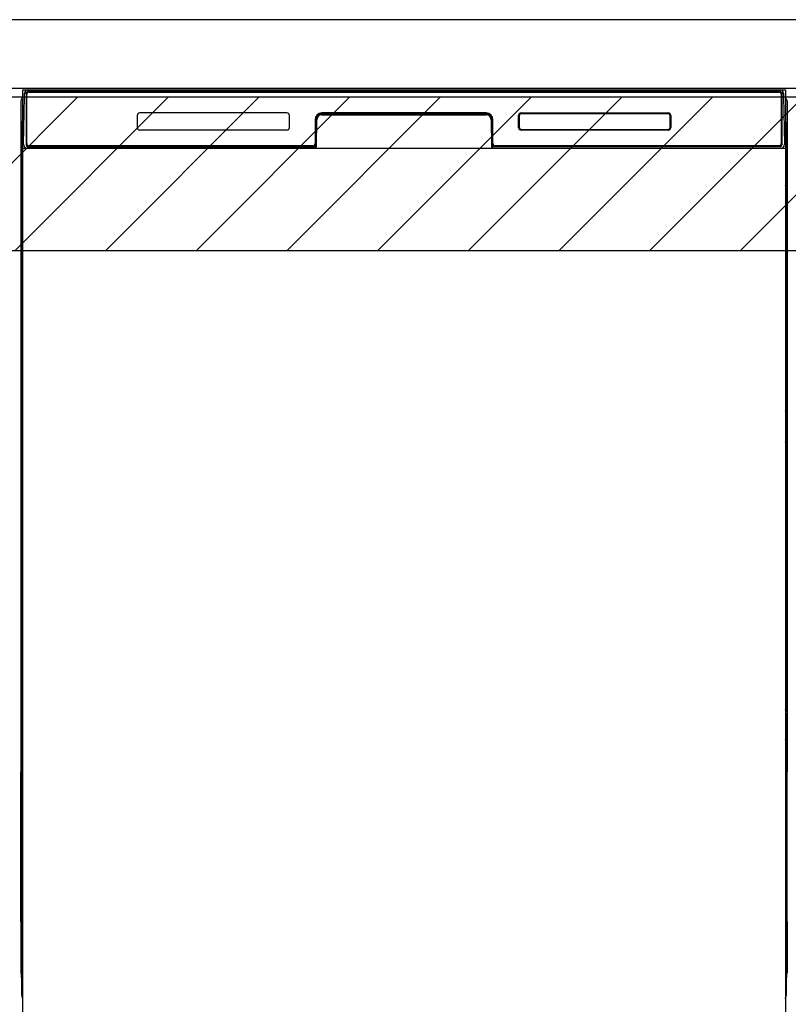
# Model space of a CAD drawing. Extents: x 56059 to 82181, y 210 to 8610.
# Drawn here: x 72024 to 72473, y 2320 to 2895 of the extents above; entities that cross this region are included whole.
import ezdxf

# ---------------------------------------------------------------- set-up
doc = ezdxf.new("R2010")
doc.units = 0
doc.header["$LTSCALE"] = 50
doc.header["$MEASUREMENT"] = 0
for name, color, linetype in [('120-キャビネット（外）', 7, 'CONTINUOUS'), ('126-甲板', 2, 'CONTINUOUS'), ('150-機器', 8, 'CONTINUOUS'), ('180-補助', 161, 'CONTINUOUS')]:
    doc.layers.add(name, color=color, linetype=linetype)

msp = doc.modelspace()

# ---------------------------------------------------------------- hatches: boundary and pattern name
at = {"layer": '180-補助'}
h = msp.add_hatch(dxfattribs=at)
h.set_pattern_fill('ANSI31', color=13, scale=300, style=0)
h.set_pattern_definition([(45, (-328633.596, 15763.167), (-26.5165043, 26.5165043), [])])
h.paths.add_polyline_path([(71273.48, 2850.11), (73242.48, 2850.11), (73242.48, 2760.11), (71273.48, 2760.11)])

# ---------------------------------------------------------------- linework, layer by layer
at = {"layer": '120-キャビネット（外）', "color": 6}
msp.add_line((72023.48, 2855.11), (72473.48, 2855.11), dxfattribs=at)
at = {"layer": '126-甲板'}
msp.add_lwpolyline([(73242.48, 2895.11), (71276.48, 2895.11), (71276.48, 2855.11), (73242.48, 2855.11)], close=True, dxfattribs=at)
at = {"layer": '150-機器', "color": 13}
for p, q in [((72025.48, 2854.11), (72471.48, 2854.11)), ((72025.48, 2313.11), (72025.48, 2854.11)), ((72471.48, 2854.11), (72471.48, 2313.11)), ((72025.48, 2820.11), (72471.48, 2820.11))]:
    msp.add_line(p, q, dxfattribs=at)
at = {"layer": '150-機器', "color": 13, "linetype": 'Continuous'}
for p, q in [((72028.84, 2854.11), (72468.71, 2854.11)), ((72026.02, 2822.14), (72026.51, 2850.33)), ((72026.51, 2850.33), (72026.54, 2851.73)), ((72026.54, 2851.73), (72026.54, 2852.15)), ((72027.14, 2852.31), (72027.3, 2852.31)), ((72027.33, 2852.31), (72027.3, 2852.31)), ((72027.37, 2852.3), (72027.33, 2852.31)), ((72027.45, 2852.24), (72027.43, 2852.27)), ((72027.47, 2852.21), (72027.45, 2852.24)), ((72027.45, 2850.31), (72027.45, 2821.91)), ((72027.47, 2851.79), (72027.46, 2851.59)), ((72027.46, 2851.59), (72027.46, 2851.35)), ((72027.49, 2852.18), (72027.47, 2852.21)), ((72027.48, 2851.95), (72027.47, 2851.79)), ((72027.49, 2852.05), (72027.48, 2851.95)), ((72027.49, 2852.15), (72027.49, 2852.18)), ((72027.5, 2852.11), (72027.49, 2852.15)), ((72027.5, 2852.11), (72027.49, 2852.11)), ((72027.49, 2852.11), (72027.49, 2852.05)), ((72027.52, 2852.11), (72027.5, 2852.11)), ((72027.58, 2852.11), (72027.52, 2852.11)), ((72027.58, 2852.11), (72027.58, 2821.91)), ((72027.88, 2822.71), (72027.88, 2851.51)), ((72028.58, 2853.18), (72028.58, 2853.11)), ((72468.38, 2853.18), (72028.58, 2853.18)), ((72468.38, 2853.11), (72028.58, 2853.11)), ((72029.18, 2852.81), (72467.78, 2852.81)), ((72468.38, 2853.11), (72468.38, 2853.18)), ((72469.08, 2851.51), (72469.08, 2822.71)), ((72469.38, 2852.11), (72469.38, 2821.91)), ((72469.45, 2852.11), (72469.44, 2852.11)), ((72469.46, 2852.15), (72469.45, 2852.11)), ((72469.46, 2852.11), (72469.45, 2852.11)), ((72469.47, 2852.18), (72469.46, 2852.15)), ((72469.46, 2852.09), (72469.46, 2852.11)), ((72469.47, 2852.01), (72469.46, 2852.09)), ((72469.48, 2852.21), (72469.47, 2852.18)), ((72469.48, 2851.87), (72469.47, 2852.01)), ((72469.5, 2852.24), (72469.48, 2852.21)), ((72469.48, 2851.69), (72469.48, 2851.87)), ((72469.49, 2851.47), (72469.48, 2851.69)), ((72469.5, 2851.21), (72469.49, 2851.47)), ((72469.53, 2852.27), (72469.5, 2852.24)), ((72469.5, 2850.93), (72469.5, 2851.21)), ((72469.5, 2850.63), (72469.5, 2850.93)), ((72469.5, 2850.31), (72469.5, 2850.63)), ((72469.5, 2821.91), (72469.5, 2850.31)), ((72469.55, 2852.29), (72469.53, 2852.27)), ((72469.59, 2852.3), (72469.55, 2852.29)), ((72469.62, 2852.31), (72469.59, 2852.3)), ((72469.65, 2852.31), (72469.62, 2852.31)), ((72469.65, 2852.31), (72469.82, 2852.31)), ((72470.41, 2852.15), (72470.42, 2851.73)), ((72470.42, 2851.73), (72470.44, 2850.33)), ((72470.44, 2850.33), (72470.93, 2822.14)), ((72024.47, 2847.62), (72024.47, 2623.62)), ((72472.47, 2847.62), (72472.47, 2623.62)), ((72092.48, 2839.11), (72092.48, 2832.11)), ((72179.98, 2840.61), (72093.98, 2840.61)), ((72181.48, 2832.11), (72181.48, 2839.11)), ((72196.48, 2836.61), (72196.48, 2822.71)), ((72196.95, 2836.65), (72196.81, 2821.02)), ((72197.45, 2836.64), (72196.95, 2836.65)), ((72197.31, 2821.11), (72197.45, 2836.64)), ((72200.45, 2840.11), (72200.45, 2839.61)), ((72200.45, 2840.11), (72296.5, 2840.11)), ((72200.45, 2839.61), (72296.5, 2839.61)), ((72296.48, 2840.61), (72200.48, 2840.61)), ((72296.5, 2840.11), (72296.5, 2839.61)), ((72300, 2836.65), (72299.5, 2836.64)), ((72299.5, 2836.64), (72299.64, 2821.11)), ((72300, 2836.65), (72300.14, 2821.02)), ((72300.48, 2822.71), (72300.48, 2836.61)), ((72315.48, 2832.11), (72315.48, 2839.11)), ((72315.58, 2832.12), (72315.58, 2839.11)), ((72315.89, 2839.11), (72315.58, 2839.11)), ((72315.89, 2839.11), (72315.89, 2832.12)), ((72316.98, 2840.2), (72316.95, 2840.2)), ((72316.98, 2840.61), (72402.98, 2840.61)), ((72316.98, 2840.51), (72402.97, 2840.51)), ((72316.98, 2840.2), (72316.98, 2840.51)), ((72402.97, 2840.2), (72316.98, 2840.2)), ((72402.97, 2840.51), (72402.97, 2840.2)), ((72404.06, 2839.11), (72404.06, 2839.14)), ((72404.06, 2832.12), (72404.06, 2839.11)), ((72404.37, 2839.11), (72404.06, 2839.11)), ((72404.37, 2839.11), (72404.37, 2832.12)), ((72404.48, 2839.11), (72404.48, 2832.11)), ((72024.97, 2822.32), (72024.97, 2835.36)), ((72025.34, 2835.67), (72025.06, 2835.48)), ((72025.48, 2835.7), (72025.25, 2835.54)), ((72025.25, 2835.54), (72025.48, 2835.54)), ((72025.36, 2835.68), (72025.35, 2835.67)), ((72025.39, 2835.69), (72025.36, 2835.68)), ((72025.43, 2835.7), (72025.39, 2835.69)), ((72025.48, 2835.7), (72025.43, 2835.7)), ((72315.89, 2832.12), (72315.58, 2832.12)), ((72315.89, 2832.12), (72315.89, 2832.09)), ((72316.98, 2831.03), (72402.97, 2831.03)), ((72316.98, 2831.03), (72316.98, 2830.72)), ((72402.97, 2830.72), (72316.98, 2830.72)), ((72402.97, 2831.03), (72403, 2831.03)), ((72402.97, 2830.72), (72402.97, 2831.03)), ((72404.37, 2832.12), (72404.06, 2832.12)), ((72471.53, 2835.7), (72471.48, 2835.7)), ((72471.7, 2835.54), (72471.48, 2835.69)), ((72471.48, 2835.54), (72471.7, 2835.54)), ((72471.9, 2835.46), (72471.48, 2835.05)), ((72471.57, 2835.69), (72471.53, 2835.7)), ((72471.59, 2835.68), (72471.57, 2835.69)), ((72471.88, 2835.48), (72471.6, 2835.67)), ((72471.97, 2835.36), (72471.97, 2822.32)), ((72179.98, 2830.62), (72093.97, 2830.62)), ((72402.98, 2830.61), (72316.98, 2830.61)), ((72024.97, 2821.55), (72024.97, 2822.32)), ((72025.48, 2822.32), (72024.97, 2822.32)), ((72024.97, 2821.04), (72024.97, 2821.55)), ((72024.97, 2821.55), (72024.99, 2821.41)), ((72024.97, 2821.04), (72024.97, 2821.01)), ((72024.97, 2821.04), (72024.99, 2820.91)), ((72024.97, 2821.01), (72024.99, 2820.88)), ((72024.97, 2821.01), (72024.99, 2820.52)), ((72024.99, 2821.41), (72025.03, 2821.28)), ((72024.99, 2820.91), (72025.03, 2820.78)), ((72024.99, 2820.88), (72025.04, 2820.75)), ((72024.99, 2820.52), (72024.99, 2820.55)), ((72025, 2820.15), (72024.99, 2820.52)), ((72024.99, 2820.52), (72025.01, 2820.38)), ((72025, 2819.72), (72025, 2820.15)), ((72025.01, 2819.25), (72025, 2819.72)), ((72025.01, 2820.38), (72025.05, 2820.25)), ((72025.01, 2818.74), (72025.01, 2819.25)), ((72025.03, 2821.28), (72025.1, 2821.16)), ((72025.03, 2820.78), (72025.1, 2820.65)), ((72025.04, 2820.75), (72025.12, 2820.63)), ((72025.05, 2820.25), (72025.13, 2820.13)), ((72025.1, 2821.16), (72025.2, 2821.05)), ((72025.1, 2820.65), (72025.2, 2820.54)), ((72025.12, 2820.63), (72025.22, 2820.52)), ((72025.13, 2820.13), (72025.24, 2820.02)), ((72025.2, 2821.05), (72025.33, 2820.95)), ((72025.2, 2820.54), (72025.33, 2820.45)), ((72025.22, 2820.52), (72025.35, 2820.43)), ((72025.24, 2820.02), (72025.36, 2819.93)), ((72025.33, 2820.95), (72025.47, 2820.87)), ((72025.33, 2820.45), (72025.47, 2820.37)), ((72025.35, 2820.43), (72025.48, 2820.36)), ((72025.36, 2819.93), (72025.48, 2819.87)), ((72026.07, 2822.14), (72026.02, 2822.14)), ((72026.1, 2821.76), (72026.07, 2822.14)), ((72027.58, 2821.91), (72027.45, 2821.91)), ((72196.17, 2820.11), (72027.89, 2820.11)), ((72028.06, 2821.18), (72028.19, 2821.06)), ((72028.38, 2820.99), (72028.38, 2821.04)), ((72028.38, 2821.04), (72195.58, 2821.04)), ((72028.38, 2820.99), (72195.71, 2820.99)), ((72195.18, 2821.41), (72029.18, 2821.41)), ((72034.05, 2820.11), (72034.05, 2820.1)), ((72034.09, 2820.11), (72034.75, 2820.11)), ((72034.09, 2820.11), (72034.09, 2820.11)), ((72034.75, 2820.11), (72034.75, 2820.11)), ((72035.99, 2820.11), (72035.99, 2820.11)), ((72035.99, 2820.11), (72038.34, 2820.11)), ((72038.34, 2820.11), (72038.34, 2820.11)), ((72039.07, 2820.1), (72039.07, 2820.11)), ((72195.58, 2821.02), (72195.58, 2821.04)), ((72196.81, 2821.02), (72195.58, 2821.02)), ((72195.71, 2820.99), (72195.95, 2820.99)), ((72195.95, 2820.99), (72196.19, 2820.99)), ((72196.19, 2820.99), (72196.41, 2820.99)), ((72196.41, 2820.99), (72196.61, 2821)), ((72196.61, 2821), (72196.78, 2821)), ((72196.78, 2821), (72196.92, 2821.01)), ((72196.81, 2821.02), (72196.9, 2821.02)), ((72196.9, 2821.02), (72196.98, 2821.02)), ((72196.92, 2821.01), (72196.98, 2821.01)), ((72196.98, 2821.02), (72197.06, 2821.02)), ((72197.06, 2821.02), (72197.06, 2821.02)), ((72197.1, 2821.01), (72197.06, 2821.02)), ((72197.13, 2821), (72197.1, 2821.01)), ((72197.16, 2820.99), (72197.13, 2821)), ((72197.19, 2820.97), (72197.16, 2820.99)), ((72197.21, 2820.94), (72197.19, 2820.97)), ((72197.23, 2820.91), (72197.21, 2820.94)), ((72197.25, 2820.88), (72197.23, 2820.91)), ((72197.24, 2820.75), (72197.25, 2820.78)), ((72197.26, 2820.85), (72197.25, 2820.88)), ((72197.25, 2820.78), (72197.26, 2820.81)), ((72197.26, 2820.81), (72197.26, 2820.85)), ((72299.7, 2820.85), (72299.69, 2820.82)), ((72299.69, 2820.82), (72299.7, 2820.78)), ((72299.71, 2820.89), (72299.7, 2820.85)), ((72299.7, 2820.78), (72299.71, 2820.75)), ((72299.72, 2820.92), (72299.71, 2820.89)), ((72299.71, 2820.75), (72299.71, 2820.75)), ((72299.74, 2820.95), (72299.72, 2820.92)), ((72299.77, 2820.97), (72299.74, 2820.95)), ((72299.79, 2820.99), (72299.77, 2820.97)), ((72299.83, 2821.01), (72299.79, 2820.99)), ((72299.86, 2821.02), (72299.83, 2821.01)), ((72299.89, 2821.02), (72299.86, 2821.02)), ((72299.89, 2821.02), (72299.97, 2821.02)), ((72299.97, 2821.02), (72300.06, 2821.02)), ((72299.97, 2821.01), (72300.09, 2821.01)), ((72300.06, 2821.02), (72300.14, 2821.02)), ((72300.09, 2821.01), (72300.24, 2821)), ((72301.38, 2821.02), (72300.14, 2821.02)), ((72300.24, 2821), (72300.43, 2821)), ((72300.43, 2821), (72300.64, 2820.99)), ((72300.64, 2820.99), (72300.87, 2820.99)), ((72300.87, 2820.99), (72301.11, 2820.99)), ((72301.11, 2820.99), (72301.24, 2820.99)), ((72301.24, 2820.99), (72468.58, 2820.99)), ((72301.38, 2821.04), (72301.38, 2821.02)), ((72468.58, 2821.04), (72301.38, 2821.04)), ((72467.78, 2821.41), (72301.78, 2821.41)), ((72468.58, 2820.99), (72468.58, 2821.04)), ((72468.9, 2821.18), (72468.76, 2821.06)), ((72469.5, 2821.91), (72469.38, 2821.91)), ((72470.88, 2822.14), (72470.85, 2821.76)), ((72470.93, 2822.14), (72470.88, 2822.14)), ((72471.48, 2822.32), (72471.97, 2822.32)), ((72471.48, 2820.88), (72471.61, 2820.95)), ((72471.48, 2820.37), (72471.61, 2820.44)), ((72471.48, 2819.88), (72471.6, 2819.94)), ((72471.6, 2819.94), (72471.72, 2820.04)), ((72471.61, 2820.95), (72471.74, 2821.05)), ((72471.61, 2820.44), (72471.74, 2820.54)), ((72471.72, 2820.04), (72471.82, 2820.15)), ((72471.74, 2821.05), (72471.84, 2821.16)), ((72471.74, 2820.54), (72471.84, 2820.65)), ((72471.82, 2820.15), (72471.89, 2820.27)), ((72471.84, 2821.16), (72471.91, 2821.28)), ((72471.84, 2820.65), (72471.91, 2820.77)), ((72471.89, 2820.27), (72471.94, 2820.4)), ((72471.91, 2821.28), (72471.96, 2821.41)), ((72471.91, 2820.77), (72471.96, 2820.9)), ((72471.94, 2819.76), (72471.93, 2819.29)), ((72471.93, 2819.29), (72471.93, 2818.78)), ((72471.94, 2820.4), (72471.95, 2820.52)), ((72471.95, 2820.18), (72471.94, 2819.76)), ((72471.95, 2820.52), (72471.97, 2821.02)), ((72471.96, 2820.55), (72471.95, 2820.18)), ((72471.96, 2821.41), (72471.97, 2821.55)), ((72471.96, 2820.9), (72471.97, 2821.03)), ((72471.97, 2822.32), (72471.97, 2821.55)), ((72471.97, 2821.55), (72471.97, 2821.03)), ((72025.01, 2818.22), (72025.01, 2818.74)), ((72025.01, 2818.22), (72025.01, 2801.02)), ((72025.48, 2818.22), (72025.01, 2818.22)), ((72471.48, 2818.22), (72471.93, 2818.22)), ((72471.93, 2818.78), (72471.93, 2818.26)), ((72471.93, 2818.26), (72471.93, 2818.22)), ((72471.93, 2801.02), (72471.93, 2818.22)), ((72024.99, 2798.73), (72024.97, 2798.22)), ((72024.99, 2798.34), (72024.97, 2798.21)), ((72024.97, 2797.7), (72024.97, 2798.21)), ((72024.99, 2797.83), (72024.97, 2797.7)), ((72024.97, 2796.92), (72024.97, 2797.7)), ((72024.97, 2668.37), (72024.97, 2796.92)), ((72025.48, 2796.92), (72024.97, 2796.92)), ((72024.99, 2798.69), (72025, 2799.06)), ((72025, 2798.84), (72024.99, 2798.73)), ((72025.03, 2798.47), (72024.99, 2798.34)), ((72025.03, 2797.96), (72024.99, 2797.83)), ((72025, 2799.48), (72025.01, 2799.95)), ((72025, 2799.06), (72025, 2799.48)), ((72025.05, 2798.97), (72025, 2798.84)), ((72025.01, 2800.98), (72025.01, 2801.02)), ((72025.48, 2801.02), (72025.01, 2801.02)), ((72025.01, 2800.46), (72025.01, 2800.98)), ((72025.01, 2799.95), (72025.01, 2800.46)), ((72025.1, 2798.59), (72025.03, 2798.47)), ((72025.1, 2798.08), (72025.03, 2797.96)), ((72025.12, 2799.09), (72025.05, 2798.97)), ((72025.2, 2798.7), (72025.1, 2798.59)), ((72025.2, 2798.19), (72025.1, 2798.08)), ((72025.22, 2799.2), (72025.12, 2799.09)), ((72025.33, 2798.8), (72025.2, 2798.7)), ((72025.33, 2798.29), (72025.2, 2798.19)), ((72025.34, 2799.3), (72025.22, 2799.2)), ((72025.47, 2798.87), (72025.33, 2798.8)), ((72025.47, 2798.37), (72025.33, 2798.29)), ((72025.48, 2799.37), (72025.34, 2799.3)), ((72471.48, 2799.36), (72471.43, 2799.38)), ((72471.48, 2798.87), (72471.47, 2798.87)), ((72471.48, 2798.36), (72471.47, 2798.37)), ((72471.48, 2801.02), (72471.93, 2801.02)), ((72471.58, 2799.31), (72471.48, 2799.36)), ((72471.61, 2798.8), (72471.48, 2798.87)), ((72471.61, 2798.29), (72471.48, 2798.36)), ((72471.48, 2796.92), (72471.97, 2796.92)), ((72471.71, 2799.22), (72471.58, 2799.31)), ((72471.74, 2798.7), (72471.61, 2798.8)), ((72471.74, 2798.19), (72471.61, 2798.29)), ((72471.81, 2799.11), (72471.71, 2799.22)), ((72471.84, 2798.59), (72471.74, 2798.7)), ((72471.84, 2798.08), (72471.74, 2798.19)), ((72471.89, 2798.99), (72471.81, 2799.11)), ((72471.91, 2798.47), (72471.84, 2798.59)), ((72471.91, 2797.96), (72471.84, 2798.08)), ((72471.94, 2798.86), (72471.89, 2798.99)), ((72471.96, 2798.34), (72471.91, 2798.47)), ((72471.96, 2797.83), (72471.91, 2797.96)), ((72471.93, 2801.02), (72471.93, 2800.5)), ((72471.93, 2800.5), (72471.93, 2799.99)), ((72471.93, 2799.99), (72471.94, 2799.52)), ((72471.94, 2799.52), (72471.95, 2799.09)), ((72471.95, 2798.73), (72471.94, 2798.86)), ((72471.95, 2799.09), (72471.95, 2798.72)), ((72471.97, 2798.22), (72471.95, 2798.73)), ((72471.95, 2798.72), (72471.96, 2798.69)), ((72471.97, 2798.21), (72471.96, 2798.34)), ((72471.97, 2797.7), (72471.96, 2797.83)), ((72471.97, 2798.21), (72471.97, 2797.7)), ((72471.97, 2797.7), (72471.97, 2796.92)), ((72471.97, 2796.92), (72471.97, 2668.37)), ((72024.97, 2667.59), (72024.97, 2668.37)), ((72025.48, 2668.37), (72024.97, 2668.37)), ((72024.97, 2667.08), (72024.97, 2667.59)), ((72024.97, 2667.59), (72024.99, 2667.46)), ((72024.97, 2667.08), (72024.97, 2666.95)), ((72024.98, 2666.87), (72024.97, 2666.95)), ((72024.99, 2666.57), (72024.98, 2666.87)), ((72024.99, 2667.46), (72025.03, 2667.33)), ((72025, 2666.2), (72024.99, 2666.57)), ((72025, 2665.77), (72025, 2666.2)), ((72025.01, 2665.29), (72025, 2665.77)), ((72025.01, 2664.79), (72025.01, 2665.29)), ((72025.01, 2664.27), (72025.01, 2664.79)), ((72025.01, 2664.27), (72025.01, 2651.07)), ((72025.48, 2664.27), (72025.01, 2664.27)), ((72025.03, 2667.33), (72025.1, 2667.21)), ((72025.1, 2667.21), (72025.2, 2667.09)), ((72025.2, 2667.09), (72025.33, 2667)), ((72025.33, 2667), (72025.47, 2666.92)), ((72471.48, 2668.37), (72471.97, 2668.37)), ((72471.48, 2666.93), (72471.61, 2667)), ((72471.48, 2666.42), (72471.61, 2666.49)), ((72471.48, 2665.93), (72471.6, 2665.99)), ((72471.93, 2664.27), (72471.48, 2664.27)), ((72471.6, 2665.99), (72471.72, 2666.09)), ((72471.61, 2667), (72471.74, 2667.09)), ((72471.61, 2666.49), (72471.74, 2666.59)), ((72471.72, 2666.09), (72471.82, 2666.2)), ((72471.74, 2667.09), (72471.84, 2667.21)), ((72471.74, 2666.59), (72471.84, 2666.7)), ((72471.82, 2666.2), (72471.89, 2666.32)), ((72471.84, 2667.21), (72471.91, 2667.33)), ((72471.84, 2666.7), (72471.91, 2666.82)), ((72471.89, 2666.32), (72471.94, 2666.45)), ((72471.91, 2667.33), (72471.96, 2667.46)), ((72471.91, 2666.82), (72471.96, 2666.95)), ((72471.94, 2665.81), (72471.93, 2665.33)), ((72471.93, 2665.33), (72471.93, 2664.83)), ((72471.93, 2664.83), (72471.93, 2664.31)), ((72471.93, 2664.31), (72471.93, 2664.27)), ((72471.93, 2651.07), (72471.93, 2664.27)), ((72471.94, 2666.45), (72471.95, 2666.56)), ((72471.95, 2666.23), (72471.94, 2665.81)), ((72471.95, 2666.56), (72471.97, 2667.06)), ((72471.96, 2666.59), (72471.95, 2666.23)), ((72471.96, 2667.46), (72471.97, 2667.59)), ((72471.96, 2666.95), (72471.97, 2667.08)), ((72471.97, 2668.37), (72471.97, 2667.59)), ((72471.97, 2667.59), (72471.97, 2667.08)), ((72024.99, 2648.77), (72024.97, 2648.27)), ((72024.99, 2648.39), (72024.97, 2648.25)), ((72024.97, 2647.74), (72024.97, 2648.25)), ((72024.99, 2647.88), (72024.97, 2647.74)), ((72024.97, 2646.97), (72024.97, 2647.74)), ((72024.97, 2494.07), (72024.97, 2646.97)), ((72025.48, 2646.97), (72024.97, 2646.97)), ((72024.99, 2648.74), (72025, 2649.11)), ((72025, 2648.89), (72024.99, 2648.77)), ((72025.03, 2648.52), (72024.99, 2648.39)), ((72025.03, 2648.01), (72024.99, 2647.88)), ((72025, 2649.53), (72025.01, 2650)), ((72025, 2649.11), (72025, 2649.53)), ((72025.05, 2649.02), (72025, 2648.89)), ((72025.01, 2651.03), (72025.01, 2651.07)), ((72025.48, 2651.07), (72025.01, 2651.07)), ((72025.01, 2650.5), (72025.01, 2651.03)), ((72025.01, 2650), (72025.01, 2650.5)), ((72025.1, 2648.64), (72025.03, 2648.52)), ((72025.1, 2648.13), (72025.03, 2648.01)), ((72025.12, 2649.14), (72025.05, 2649.02)), ((72025.2, 2648.75), (72025.1, 2648.64)), ((72025.2, 2648.24), (72025.1, 2648.13)), ((72025.22, 2649.25), (72025.12, 2649.14)), ((72025.33, 2648.85), (72025.2, 2648.75)), ((72025.33, 2648.34), (72025.2, 2648.24)), ((72025.34, 2649.34), (72025.22, 2649.25)), ((72025.47, 2648.92), (72025.33, 2648.85)), ((72025.47, 2648.41), (72025.33, 2648.34)), ((72025.48, 2649.42), (72025.34, 2649.34)), ((72471.93, 2651.07), (72471.48, 2651.07)), ((72471.58, 2649.36), (72471.48, 2649.41)), ((72471.61, 2648.85), (72471.48, 2648.92)), ((72471.61, 2648.34), (72471.48, 2648.41)), ((72471.97, 2646.97), (72471.48, 2646.97)), ((72471.71, 2649.26), (72471.58, 2649.36)), ((72471.74, 2648.75), (72471.61, 2648.85)), ((72471.74, 2648.24), (72471.61, 2648.34)), ((72471.81, 2649.16), (72471.71, 2649.26)), ((72471.84, 2648.64), (72471.74, 2648.75)), ((72471.84, 2648.13), (72471.74, 2648.24)), ((72471.89, 2649.04), (72471.81, 2649.16)), ((72471.91, 2648.52), (72471.84, 2648.64)), ((72471.91, 2648.01), (72471.84, 2648.13)), ((72471.94, 2648.91), (72471.89, 2649.04)), ((72471.96, 2648.39), (72471.91, 2648.52)), ((72471.96, 2647.88), (72471.91, 2648.01)), ((72471.93, 2651.07), (72471.93, 2650.55)), ((72471.93, 2650.55), (72471.93, 2650.04)), ((72471.93, 2650.04), (72471.94, 2649.57)), ((72471.94, 2649.57), (72471.95, 2649.14)), ((72471.95, 2648.77), (72471.94, 2648.91)), ((72471.95, 2649.14), (72471.95, 2648.77)), ((72471.95, 2648.77), (72471.96, 2648.74)), ((72471.97, 2648.27), (72471.95, 2648.77)), ((72471.97, 2648.25), (72471.96, 2648.39)), ((72471.97, 2647.74), (72471.96, 2647.88)), ((72471.97, 2648.25), (72471.97, 2647.74)), ((72471.97, 2647.74), (72471.97, 2646.97)), ((72471.97, 2646.97), (72471.97, 2494.07)), ((72024.47, 2623.62), (72024.47, 2455.62)), ((72472.47, 2623.62), (72472.47, 2455.62)), ((72024.97, 2493.29), (72024.97, 2494.07)), ((72025.48, 2494.07), (72024.97, 2494.07)), ((72024.97, 2492.78), (72024.97, 2493.29)), ((72024.97, 2493.29), (72024.99, 2493.16)), ((72024.97, 2492.78), (72024.97, 2492.65)), ((72024.98, 2492.57), (72024.97, 2492.65)), ((72024.99, 2492.27), (72024.98, 2492.57)), ((72024.99, 2493.16), (72025.03, 2493.03)), ((72025, 2491.9), (72024.99, 2492.27)), ((72025, 2491.47), (72025, 2491.9)), ((72025.01, 2490.99), (72025, 2491.47)), ((72025.03, 2493.03), (72025.1, 2492.91)), ((72025.1, 2492.91), (72025.2, 2492.79)), ((72025.2, 2492.79), (72025.33, 2492.7)), ((72025.33, 2492.7), (72025.47, 2492.62)), ((72471.97, 2494.07), (72471.48, 2494.07)), ((72471.48, 2492.63), (72471.61, 2492.7)), ((72471.48, 2492.12), (72471.61, 2492.19)), ((72471.48, 2491.63), (72471.6, 2491.69)), ((72471.6, 2491.69), (72471.72, 2491.79)), ((72471.61, 2492.7), (72471.74, 2492.79)), ((72471.61, 2492.19), (72471.74, 2492.29)), ((72471.72, 2491.79), (72471.82, 2491.9)), ((72471.74, 2492.79), (72471.84, 2492.91)), ((72471.74, 2492.29), (72471.84, 2492.4)), ((72471.82, 2491.9), (72471.89, 2492.02)), ((72471.84, 2492.91), (72471.91, 2493.03)), ((72471.84, 2492.4), (72471.91, 2492.52)), ((72471.89, 2492.02), (72471.94, 2492.15)), ((72471.91, 2493.03), (72471.96, 2493.16)), ((72471.91, 2492.52), (72471.96, 2492.65)), ((72471.94, 2491.51), (72471.93, 2491.03)), ((72471.94, 2492.15), (72471.95, 2492.26)), ((72471.95, 2491.93), (72471.94, 2491.51)), ((72471.95, 2492.26), (72471.97, 2492.76)), ((72471.96, 2492.29), (72471.95, 2491.93)), ((72471.96, 2493.16), (72471.97, 2493.29)), ((72471.96, 2492.65), (72471.97, 2492.78)), ((72471.97, 2494.07), (72471.97, 2493.29)), ((72471.97, 2493.29), (72471.97, 2492.78)), ((72025.01, 2490.49), (72025.01, 2490.99)), ((72025.01, 2489.97), (72025.01, 2490.49)), ((72025.01, 2489.97), (72025.01, 2476.77)), ((72025.48, 2489.97), (72025.01, 2489.97)), ((72471.93, 2491.03), (72471.93, 2490.53)), ((72471.93, 2476.77), (72471.93, 2489.97)), ((72024.99, 2474.47), (72024.97, 2473.97)), ((72024.99, 2474.09), (72024.97, 2473.95)), ((72024.99, 2474.44), (72025, 2474.81)), ((72025, 2474.59), (72024.99, 2474.47)), ((72025.03, 2474.22), (72024.99, 2474.09)), ((72025, 2475.23), (72025.01, 2475.7)), ((72025, 2474.81), (72025, 2475.23)), ((72025.05, 2474.72), (72025, 2474.59)), ((72025.01, 2476.73), (72025.01, 2476.77)), ((72025.48, 2476.77), (72025.01, 2476.77)), ((72025.01, 2476.2), (72025.01, 2476.73)), ((72025.01, 2475.7), (72025.01, 2476.2)), ((72025.1, 2474.34), (72025.03, 2474.22)), ((72025.12, 2474.84), (72025.05, 2474.72)), ((72025.2, 2474.45), (72025.1, 2474.34)), ((72025.22, 2474.95), (72025.12, 2474.84)), ((72025.33, 2474.55), (72025.2, 2474.45)), ((72025.33, 2474.04), (72025.2, 2473.94)), ((72025.34, 2475.04), (72025.22, 2474.95)), ((72025.47, 2474.62), (72025.33, 2474.55)), ((72025.47, 2474.11), (72025.33, 2474.04)), ((72025.48, 2475.12), (72025.34, 2475.04)), ((72471.93, 2476.77), (72471.48, 2476.77)), ((72471.58, 2475.06), (72471.48, 2475.11)), ((72471.61, 2474.55), (72471.48, 2474.62)), ((72471.61, 2474.04), (72471.48, 2474.11)), ((72471.71, 2474.96), (72471.58, 2475.06)), ((72471.74, 2474.45), (72471.61, 2474.55)), ((72471.74, 2473.94), (72471.61, 2474.04)), ((72471.81, 2474.86), (72471.71, 2474.96)), ((72471.84, 2474.34), (72471.74, 2474.45)), ((72471.89, 2474.74), (72471.81, 2474.86)), ((72471.91, 2474.22), (72471.84, 2474.34)), ((72471.94, 2474.61), (72471.89, 2474.74)), ((72471.96, 2474.09), (72471.91, 2474.22)), ((72471.93, 2476.77), (72471.93, 2476.25)), ((72471.93, 2476.25), (72471.93, 2475.74)), ((72471.93, 2475.74), (72471.94, 2475.27)), ((72471.94, 2475.27), (72471.95, 2474.84)), ((72471.95, 2474.47), (72471.94, 2474.61)), ((72471.95, 2474.84), (72471.95, 2474.47)), ((72471.95, 2474.47), (72471.96, 2474.44)), ((72471.97, 2473.97), (72471.95, 2474.47)), ((72471.97, 2473.95), (72471.96, 2474.09)), ((72024.97, 2473.44), (72024.97, 2473.95)), ((72024.99, 2473.58), (72024.97, 2473.44)), ((72024.97, 2472.67), (72024.97, 2473.44)), ((72024.97, 2325.12), (72024.97, 2472.67)), ((72025.48, 2472.67), (72024.97, 2472.67)), ((72025.03, 2473.71), (72024.99, 2473.58)), ((72025.1, 2473.83), (72025.03, 2473.71)), ((72025.2, 2473.94), (72025.1, 2473.83)), ((72471.97, 2472.67), (72471.48, 2472.67)), ((72471.84, 2473.83), (72471.74, 2473.94)), ((72471.91, 2473.71), (72471.84, 2473.83)), ((72471.96, 2473.58), (72471.91, 2473.71)), ((72471.97, 2473.95), (72471.97, 2473.44)), ((72471.97, 2473.44), (72471.97, 2472.67)), ((72471.97, 2472.67), (72471.97, 2325.14)), ((72024.47, 2368.12), (72024.47, 2455.62)), ((72472.47, 2368.12), (72472.47, 2455.62)), ((72024.47, 2368.12), (72024.47, 2338.12)), ((72472.47, 2368.12), (72472.47, 2338.12)), ((72025.48, 2325.12), (72024.97, 2325.12)), ((72471.47, 2325.14), (72471.97, 2325.14))]:
    msp.add_line(p, q, dxfattribs=at)
for centre, radius, start, end in [((72028.54, 2852.11), 2, 89.99993, 178.99996), ((72468.41, 2852.11), 2, 0.9999, 89.99992), ((72026.47, 2847.62), 2, 119.64145, 180), ((72027.14, 2851.71), 0.6, 89.99994, 178.99998), ((72027.28, 2852.08), 0.236, 8.03478, 71.29283), ((72028.58, 2852.11), 1.06, 90.00011, 180.00011), ((72028.58, 2852.11), 1, 90, 180), ((72029.18, 2851.51), 1.3, 90, 180), ((72029.18, 2851.51), 1.3, 90.00002, 166.65766), ((72467.78, 2851.51), 1.3, 0, 90), ((72468.38, 2852.11), 1.06, 0.00014, 90.00013), ((72468.38, 2852.11), 1, 0, 90), ((72469.67, 2852.08), 0.236, 108.70706, 171.96533), ((72469.82, 2851.71), 0.6, 1.00002, 90.00007), ((72470.47, 2847.62), 2, 0, 59.64015), ((72093.98, 2839.11), 1.5, 90, 180), ((72179.98, 2839.11), 1.5, 0, 90), ((72200.48, 2836.61), 4, 90, 180), ((72200.45, 2836.61), 3.5, 90, 179.50001), ((72200.45, 2836.61), 3, 90, 179.50001), ((72296.48, 2836.61), 4, 0, 90), ((72296.5, 2836.61), 3.5, 0.49999, 90), ((72296.5, 2836.61), 3, 0.49999, 90), ((72316.98, 2839.11), 1.5, 90, 180), ((72316.98, 2839.11), 1.4, 90.00225, 179.99779), ((72316.69, 2839.17), 0.799, 174.83881, 179.11033), ((72318.1, 2839.08), 2.21, 177.38396, 179.42082), ((72316.91, 2839.13), 1.03, 167.91816, 169.73065), ((72318.58, 2838.82), 2.72, 169.6126, 170.2326), ((72316.75, 2839.17), 0.863, 172.52921, 175.06422), ((72316.72, 2839.18), 0.824, 166.44247, 168.84255), ((72316.85, 2839.15), 0.955, 164.34784, 166.36539), ((72316.92, 2839.12), 1.04, 162.24956, 164.07637), ((72316.87, 2839.14), 0.977, 160.26279, 162.21376), ((72316.85, 2839.15), 0.96, 158.38312, 160.38009), ((72316.88, 2839.14), 0.988, 156.37022, 158.31267), ((72316.9, 2839.13), 1.01, 154.44751, 156.35396), ((72316.91, 2839.12), 1.02, 152.48332, 154.37899), ((72316.92, 2839.12), 1.04, 150.62195, 152.49467), ((72316.95, 2839.1), 1.07, 148.70431, 150.54371), ((72316.97, 2839.09), 1.1, 146.89436, 148.69907), ((72317, 2839.07), 1.13, 145.04175, 146.81316), ((72317.03, 2839.05), 1.16, 143.30112, 145.03253), ((72317.06, 2839.02), 1.21, 141.52522, 143.21518), ((72317.09, 2838.99), 1.25, 139.8599, 141.51107), ((72317.13, 2838.96), 1.29, 138.16568, 139.77752), ((72317.17, 2838.92), 1.36, 136.58565, 138.14456), ((72317.19, 2838.9), 1.38, 134.96042, 136.51651), ((72317.16, 2838.93), 1.34, 133.40998, 135.01604), ((72317.12, 2838.97), 1.29, 131.76734, 133.41365), ((72317.09, 2839.01), 1.24, 130.14634, 131.83231), ((72317.06, 2839.04), 1.19, 128.41686, 130.14358), ((72317.04, 2839.07), 1.15, 126.71532, 128.48215), ((72317.02, 2839.1), 1.12, 124.90767, 126.70911), ((72317, 2839.13), 1.09, 123.13333, 124.96849), ((72316.99, 2839.15), 1.06, 121.25244, 123.11769), ((72316.97, 2839.17), 1.04, 119.4176, 121.31068), ((72316.96, 2839.19), 1.02, 117.4766, 119.39258), ((72316.96, 2839.2), 1, 115.59182, 117.52767), ((72316.95, 2839.21), 0.987, 113.60894, 115.55979), ((72316.95, 2839.22), 0.978, 111.68946, 113.65139), ((72316.95, 2839.23), 0.972, 109.67909, 111.64716), ((72316.95, 2839.23), 0.97, 107.74205, 109.71173), ((72316.95, 2839.23), 0.971, 105.72399, 107.69064), ((72316.95, 2839.23), 0.975, 103.78965, 105.74838), ((72316.95, 2839.22), 0.983, 101.78205, 103.72872), ((72316.95, 2839.21), 0.995, 99.86794, 101.79759), ((72316.95, 2839.19), 1.01, 97.89003, 99.79928), ((72316.95, 2839.17), 1.03, 96.01056, 97.89462), ((72316.96, 2839.15), 1.05, 94.07907, 95.93545), ((72316.96, 2839.12), 1.08, 92.25352, 94.0778), ((72316.96, 2839.09), 1.11, 90.38255, 92.17322), ((72402.97, 2839.11), 1.4, 0.00207, 89.99765), ((72402.95, 2837.99), 2.21, 87.38399, 89.42084), ((72402.98, 2839.11), 1.5, 0, 90), ((72403.03, 2839.4), 0.799, 84.83841, 89.10991), ((72403.03, 2839.34), 0.863, 82.52905, 85.06406), ((72402.68, 2837.51), 2.72, 79.61601, 80.23601), ((72402.99, 2839.18), 1.03, 77.91543, 79.72791), ((72403.04, 2839.37), 0.824, 76.44283, 78.8429), ((72403.01, 2839.24), 0.955, 74.34741, 76.36496), ((72402.99, 2839.17), 1.04, 72.24956, 74.07637), ((72403, 2839.22), 0.977, 70.26279, 72.21375), ((72403.01, 2839.24), 0.96, 68.38493, 70.3819), ((72403, 2839.21), 0.988, 66.37285, 68.31531), ((72402.99, 2839.19), 1.01, 64.44325, 66.3497), ((72402.98, 2839.19), 1.02, 62.48257, 64.37822), ((72402.98, 2839.17), 1.04, 60.62516, 62.49788), ((72402.96, 2839.15), 1.07, 58.70093, 60.54032), ((72402.95, 2839.12), 1.1, 56.89613, 58.70084), ((72402.93, 2839.1), 1.13, 55.04311, 56.81453), ((72402.91, 2839.07), 1.16, 53.30398, 55.03539), ((72402.88, 2839.03), 1.21, 51.52326, 53.21321), ((72402.85, 2839), 1.25, 49.85889, 51.51006), ((72402.82, 2838.97), 1.29, 48.16154, 49.7734), ((72402.78, 2838.92), 1.36, 46.59299, 48.15194), ((72402.76, 2838.91), 1.38, 44.96361, 46.51973), ((72402.8, 2838.93), 1.34, 43.40009, 45.00618), ((72402.83, 2838.97), 1.29, 41.7719, 43.41822), ((72402.87, 2839), 1.24, 40.1465, 41.83247), ((72402.9, 2839.03), 1.19, 38.41417, 40.14089), ((72402.93, 2839.05), 1.15, 36.71659, 38.48343), ((72402.96, 2839.07), 1.12, 34.91427, 36.71571), ((72402.99, 2839.09), 1.09, 33.12652, 34.96167), ((72403.01, 2839.1), 1.06, 31.24963, 33.11488), ((72403.03, 2839.12), 1.04, 29.42482, 31.3179), ((72403.05, 2839.13), 1.02, 27.47512, 29.3911), ((72403.06, 2839.13), 1, 25.58726, 27.52311), ((72403.08, 2839.14), 0.987, 23.60894, 25.55979), ((72403.08, 2839.14), 0.978, 21.6863, 23.64823), ((72403.09, 2839.14), 0.972, 19.6807, 21.64876), ((72403.09, 2839.15), 0.97, 17.74205, 19.71173), ((72403.09, 2839.15), 0.971, 15.72844, 17.69508), ((72403.09, 2839.14), 0.975, 13.79132, 15.75004), ((72403.08, 2839.14), 0.983, 11.78912, 13.73579), ((72403.07, 2839.14), 0.995, 9.85451, 11.78416), ((72403.05, 2839.14), 1.01, 7.89818, 9.80743), ((72403.03, 2839.14), 1.03, 6.00068, 7.88474), ((72403.01, 2839.14), 1.05, 4.09066, 5.94704), ((72402.98, 2839.13), 1.08, 2.24518, 4.06946), ((72402.95, 2839.13), 1.11, 0.37924, 2.16991), ((72025.19, 2835.28), 0.236, 128.17803, 160.58499), ((72025.25, 2835.21), 0.329, 91.60479, 128.97361), ((71844.15, 2652.38), 257.38, 45.20811, 45.34411), ((72093.98, 2832.11), 1.5, 180, 270), ((72179.98, 2832.11), 1.5, 270, 360), ((72316.98, 2832.11), 1.5, 180, 270), ((72316.98, 2832.12), 1.4, 180.00221, 269.99775), ((72317, 2832.1), 1.11, 180.38255, 182.17322), ((72316.97, 2832.1), 1.08, 182.25352, 184.0778), ((72316.94, 2832.09), 1.05, 184.07893, 185.9353), ((72316.92, 2832.09), 1.03, 186.01245, 187.8965), ((72316.9, 2832.09), 1.01, 187.88809, 189.79733), ((72316.88, 2832.09), 0.995, 189.86794, 191.79759), ((72316.87, 2832.09), 0.983, 191.78243, 193.7291), ((72316.87, 2832.09), 0.975, 193.78966, 195.74838), ((72316.86, 2832.08), 0.971, 195.72515, 197.69179), ((72316.86, 2832.08), 0.97, 197.74205, 199.71173), ((72316.86, 2832.08), 0.972, 199.67909, 201.64715), ((72316.87, 2832.09), 0.978, 201.68946, 203.65139), ((72316.88, 2832.09), 0.987, 203.60894, 205.55979), ((72316.89, 2832.1), 1, 205.59182, 207.52766), ((72316.9, 2832.1), 1.02, 207.4766, 209.39258), ((72316.92, 2832.11), 1.04, 209.41761, 211.31067), ((72316.94, 2832.13), 1.06, 211.25244, 213.11769), ((72316.96, 2832.14), 1.09, 213.13333, 214.96849), ((72316.99, 2832.16), 1.12, 214.90767, 216.70911), ((72317.02, 2832.18), 1.15, 216.71532, 218.48215), ((72317.05, 2832.2), 1.19, 218.41787, 220.14459), ((72317.08, 2832.23), 1.24, 220.14531, 221.83128), ((72317.12, 2832.26), 1.29, 221.76734, 223.41365), ((72317.16, 2832.3), 1.34, 223.40888, 225.01494), ((72317.19, 2832.32), 1.38, 224.96149, 226.51757), ((72317.17, 2832.31), 1.36, 226.58565, 228.14456), ((72317.13, 2832.26), 1.29, 228.16568, 229.77753), ((72317.1, 2832.23), 1.25, 229.85989, 231.51107), ((72317.07, 2832.2), 1.21, 231.52424, 233.2142), ((72317.04, 2832.16), 1.16, 233.30207, 235.03349), ((72317.02, 2832.13), 1.13, 235.04311, 236.81453), ((72317.01, 2832.11), 1.1, 236.89347, 238.69819), ((72316.99, 2832.08), 1.07, 238.70516, 240.54456), ((72316.98, 2832.06), 1.04, 240.62114, 242.49386), ((72316.97, 2832.04), 1.02, 242.48332, 244.37899), ((72316.96, 2832.04), 1.01, 244.4475, 246.35396), ((72316.95, 2832.02), 0.988, 246.37022, 248.31267), ((72316.94, 2831.99), 0.96, 248.38312, 250.38009), ((72316.95, 2832.01), 0.977, 250.26279, 252.21376), ((72316.97, 2832.06), 1.04, 252.24956, 254.07637), ((72316.94, 2831.99), 0.955, 254.34784, 256.36539), ((72316.91, 2831.86), 0.824, 256.44247, 258.84255), ((72316.96, 2832.05), 1.03, 257.91816, 259.73065), ((72317.27, 2833.72), 2.72, 259.6126, 260.2326), ((72316.92, 2831.89), 0.863, 262.52921, 265.06422), ((72316.92, 2831.83), 0.799, 264.83881, 269.11032), ((72317.01, 2833.24), 2.21, 267.38397, 269.42082), ((72402.97, 2832.12), 1.4, 270.00235, 359.99793), ((72402.98, 2832.11), 1.5, 270, 360), ((72402.99, 2832.14), 1.11, 270.38285, 272.17351), ((72402.99, 2832.11), 1.08, 272.25288, 274.07715), ((72403, 2832.08), 1.05, 274.07937, 275.93575), ((72403, 2832.06), 1.03, 276.01036, 277.89441), ((72403, 2832.04), 1.01, 277.89186, 279.80111), ((72403, 2832.02), 0.995, 279.86569, 281.79534), ((72403, 2832.01), 0.983, 281.78319, 283.72986), ((72403.01, 2832), 0.975, 283.78878, 285.7475), ((72403.01, 2832), 0.971, 285.72251, 287.68915), ((72403.01, 2832), 0.969, 287.74371, 289.71339), ((72403.01, 2832), 0.972, 289.68091, 291.64897), ((72403, 2832.01), 0.978, 291.68814, 293.65007), ((72403, 2832.02), 0.987, 293.60681, 295.55766), ((72402.99, 2832.03), 1, 295.59409, 297.52994), ((72402.99, 2832.04), 1.02, 297.47901, 299.39499), ((72402.98, 2832.06), 1.04, 299.41591, 301.30898), ((72402.97, 2832.08), 1.06, 301.24979, 303.11504), ((72402.95, 2832.1), 1.09, 303.13517, 304.97033), ((72402.93, 2832.13), 1.12, 304.91053, 306.71197), ((72402.91, 2832.16), 1.15, 306.7163, 308.48314), ((72402.89, 2832.19), 1.19, 308.41182, 310.13854), ((72402.86, 2832.22), 1.24, 310.14944, 311.8354), ((72402.83, 2832.26), 1.29, 311.76943, 313.41575), ((72402.8, 2832.3), 1.34, 313.4057, 315.01178), ((72402.77, 2832.33), 1.38, 314.96589, 316.522), ((72402.78, 2832.31), 1.36, 316.58449, 318.14343), ((72402.83, 2832.27), 1.29, 318.16329, 319.77516), ((72402.86, 2832.24), 1.25, 319.86359, 321.51477), ((72402.89, 2832.21), 1.21, 321.51374, 323.2037), ((72402.93, 2832.18), 1.16, 323.30772, 325.03914), ((72402.96, 2832.16), 1.13, 325.0363, 326.80771), ((72402.98, 2832.14), 1.1, 326.89858, 328.70329), ((72403.01, 2832.13), 1.07, 328.71154, 330.55093), ((72403.03, 2832.11), 1.04, 330.61009, 332.4828), ((72403.05, 2832.11), 1.02, 332.48788, 334.38354), ((72403.06, 2832.1), 1.01, 334.44751, 336.35396), ((72403.08, 2832.09), 0.988, 336.37338, 338.31583), ((72403.1, 2832.08), 0.96, 338.38152, 340.37849), ((72403.09, 2832.09), 0.977, 340.26279, 342.21375), ((72403.03, 2832.1), 1.04, 342.25785, 344.08466), ((72403.23, 2832.05), 0.824, 346.44734, 348.84741), ((72403.11, 2832.08), 0.955, 344.33135, 346.34891), ((72403.04, 2832.1), 1.03, 347.91817, 349.73065), ((72403.2, 2832.06), 0.863, 352.52175, 355.05676), ((72401.37, 2832.41), 2.72, 349.62219, 350.24219), ((72401.85, 2832.15), 2.21, 357.38251, 359.41936), ((72403.26, 2832.06), 0.799, 354.84074, 359.11224), ((72471.69, 2835.21), 0.329, 50.4582, 88.25364), ((72471.75, 2835.28), 0.235, 19.46769, 51.44326), ((72025.97, 2821.04), 1, 179.88257, 181.62512), ((72027.89, 2821.91), 1.8, 185.00044, 269.99954), ((72028.38, 2821.91), 0.926, 180.00003, 270.00003), ((72028.38, 2821.91), 0.8, 179.99999, 246.4398), ((72029.18, 2822.71), 1.3, 180, 270), ((72028.38, 2821.91), 0.879, 257.89564, 269.99984), ((72034.4, 2826.94), 6.84, 267.11197, 267.42413), ((72035.37, 2867.62), 47.52, 269.25635, 270.74365), ((72038.73, 2826.94), 6.84, 266.78126, 272.88852), ((72195.18, 2822.71), 1.3, 270, 360), ((72196.31, 2821.11), 1, 269.99999, 338.2887), ((72197.06, 2820.82), 0.196, 338.29763, 91.9402), ((72196.31, 2821.12), 1, 338.7455, 359.47614), ((72300.64, 2821.12), 1, 180.524, 201.25466), ((72299.89, 2820.82), 0.196, 88.05919, 201.70284), ((72300.64, 2821.11), 1, 201.71131, 270), ((72301.78, 2822.71), 1.3, 180, 270), ((72467.78, 2822.71), 1.3, 270, 360), ((72468.58, 2821.91), 0.926, 270, 360), ((72468.58, 2821.91), 0.879, 269.99984, 282.10403), ((72468.58, 2821.91), 0.8, 293.56022, 0.00003), ((72469.06, 2821.91), 1.8, 270.00046, 354.99956), ((72044.47, 2338.12), 20, 180.00046, 192.83839), ((72452.47, 2338.12), 20, 347.16154, 0.00076), ((72029.97, 2325.12), 5, 180, 206.12594), ((72466.97, 2325.14), 5, 334.15807, 360)]:
    msp.add_arc(centre, radius, start, end, dxfattribs=at)
at = {"layer": '180-補助', "color": 13}
msp.add_lwpolyline([(71273.48, 2850.11), (73242.48, 2850.11), (73242.48, 2760.11), (71273.48, 2760.11)], close=True, dxfattribs=at)

doc.saveas('drawing.dxf')
